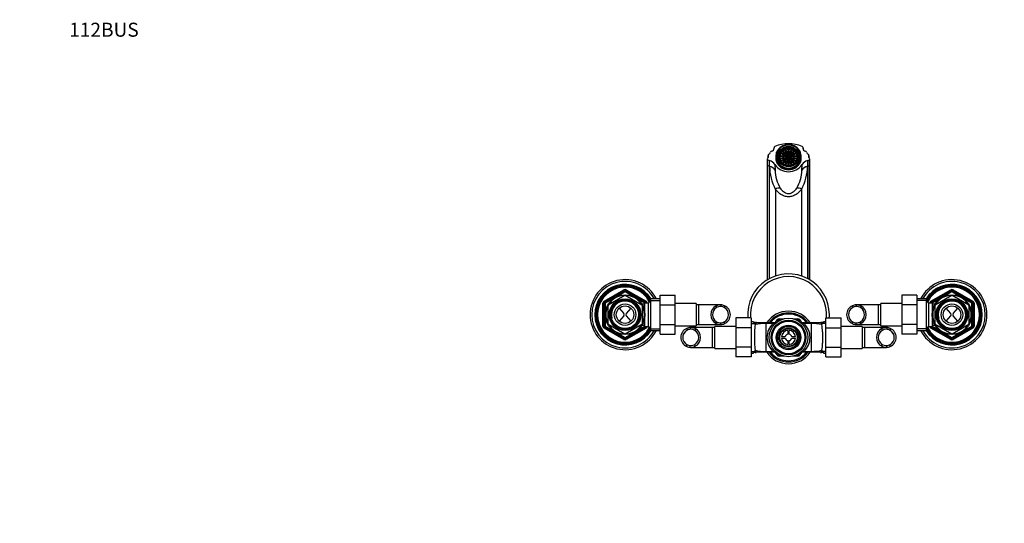
# Paper-space layout 'Layout1' of a CAD drawing. Units: millimetres. Extents: x 0 to 1486, y 0 to 2070.
# Drawn here: x 0 to 843, y 1639 to 2070 of the extents above; entities that cross this region are included whole.
import ezdxf
from ezdxf import colors
from ezdxf.entities.mleader import LeaderData, LeaderLine
from ezdxf.math import Vec2, Vec3

# ---------------------------------------------------------------- set-up
doc = ezdxf.new("R2010")
doc.units = ezdxf.units.MM
doc.layers.add('DV3_Défaut', color=7, linetype='Continuous')
doc.layers.add('Défaut', color=7, linetype='Continuous')

# ---------------------------------------------------------------- blocks, each defined once
blk = doc.blocks.new('_DOT')
at = {"color": 0}
blk.add_line((0, 0), (-1, 0), dxfattribs=at)
at = {"color": 0, "const_width": 0.333}
blk.add_lwpolyline([(-0.1665, 0, 1), (0.1665, 0, 1)], format="xyb", close=True, dxfattribs=at)
blk = doc.blocks.new('SE2')
at = {"layer": 'DV3_Défaut', "color": 7, "linetype": 'Continuous'}
for p, q in [((646.16, 1960.32), (646.16, 1959.46)), ((646.17, 1959.54), (646.17, 1960.15)), ((653.29, 1957.3), (652.76, 1957.79)), ((653.29, 1957.3), (653.29, 1957.12)), ((664.42, 1957.79), (663.89, 1957.3)), ((663.89, 1957.12), (663.89, 1957.3)), ((671.01, 1960.15), (671.01, 1959.54)), ((671.02, 1959.46), (671.02, 1960.32)), ((640.4, 1950.7), (640.4, 1945.83)), ((640.6, 1945.27), (640.6, 1950.14)), ((640.72, 1945.11), (640.72, 1949.98)), ((641.19, 1953.91), (641.19, 1952.13)), ((641.24, 1952.25), (641.24, 1953.63)), ((641.95, 1949.43), (641.95, 1944.56)), ((642.34, 1944.46), (642.2, 1949.36)), ((648.34, 1954.97), (648.34, 1956.48)), ((648.34, 1950.69), (648.34, 1954.97)), ((648.34, 1950.69), (648.34, 1948.98)), ((648.34, 1948.98), (648.34, 1948.05)), ((650.34, 1952.31), (650.34, 1951.8)), ((666.84, 1951.8), (666.84, 1952.31)), ((668.84, 1954.97), (668.84, 1956.48)), ((668.84, 1950.69), (668.84, 1954.97)), ((668.84, 1950.69), (668.84, 1948.98)), ((668.84, 1948.98), (668.84, 1948.05)), ((674.98, 1949.36), (674.84, 1944.46)), ((675.23, 1944.56), (675.23, 1949.43)), ((675.94, 1953.63), (675.94, 1952.25)), ((675.99, 1952.13), (675.99, 1953.91)), ((676.46, 1945.11), (676.46, 1949.98)), ((676.58, 1950.14), (676.58, 1945.27)), ((676.77, 1945.83), (676.77, 1950.7)), ((640.4, 1945.83), (640.4, 1847.25)), ((640.6, 1847.36), (640.6, 1945.27)), ((640.72, 1847.43), (640.72, 1945.11)), ((641.95, 1944.56), (641.95, 1848.13)), ((647.01, 1945.97), (647.13, 1941.16)), ((652.76, 1946.83), (653.29, 1947.33)), ((652.76, 1946.39), (653.29, 1946.88)), ((652.76, 1946.83), (652.76, 1946.39)), ((653.29, 1947.16), (653.29, 1947.33)), ((653.29, 1946.88), (653.29, 1947.16)), ((663.89, 1947.16), (663.89, 1947.33)), ((663.89, 1947.33), (664.42, 1946.83)), ((663.89, 1946.88), (663.89, 1947.16)), ((663.89, 1946.88), (664.42, 1946.39)), ((664.42, 1946.39), (664.42, 1946.83)), ((670.05, 1941.16), (670.17, 1945.97)), ((675.23, 1848.13), (675.23, 1944.56)), ((676.46, 1847.43), (676.46, 1945.11)), ((676.58, 1945.27), (676.58, 1847.36)), ((676.77, 1847.25), (676.77, 1945.83)), ((647.31, 1924.79), (647.31, 1850.47)), ((669.87, 1850.47), (669.87, 1924.79)), ((500.59, 1828.89), (517.59, 1838.7)), ((501.09, 1828.02), (518.09, 1837.84)), ((509.58, 1831.77), (501.59, 1827.16)), ((504.16, 1825.76), (518.51, 1834.04)), ((518.59, 1836.97), (510.59, 1832.36)), ((518.09, 1837.84), (517.59, 1838.7)), ((518.09, 1837.84), (518.59, 1836.97)), ((519.09, 1837.84), (518.59, 1836.97)), ((526.58, 1832.36), (518.59, 1836.97)), ((518.66, 1834.04), (533.01, 1825.76)), ((519.59, 1838.7), (519.09, 1837.84)), ((519.09, 1837.84), (536.09, 1828.02)), ((519.59, 1838.7), (536.59, 1828.89)), ((535.59, 1827.16), (527.59, 1831.77)), ((540.59, 1830.84), (538.57, 1827.34)), ((540.59, 1803.84), (540.59, 1830.84)), ((548.59, 1830.84), (540.59, 1830.84)), ((548.59, 1834.06), (561.59, 1834.06)), ((548.59, 1825.71), (548.59, 1834.06)), ((561.59, 1825.71), (561.59, 1834.06)), ((755.59, 1834.08), (755.59, 1825.71)), ((768.59, 1834.08), (755.59, 1834.08)), ((768.59, 1834.08), (768.59, 1825.71)), ((776.59, 1830.84), (768.59, 1830.84)), ((776.59, 1830.84), (776.59, 1803.84)), ((778.61, 1827.34), (776.59, 1830.84)), ((780.59, 1828.89), (797.59, 1838.7)), ((781.09, 1828.02), (798.09, 1837.84)), ((789.58, 1831.77), (781.59, 1827.16)), ((784.16, 1825.76), (798.51, 1834.04)), ((798.59, 1836.97), (790.59, 1832.36)), ((797.59, 1838.7), (798.09, 1837.84)), ((798.59, 1836.97), (798.09, 1837.84)), ((798.59, 1836.97), (799.09, 1837.84)), ((806.58, 1832.36), (798.59, 1836.97)), ((798.66, 1834.04), (813.01, 1825.76)), ((799.09, 1837.84), (799.59, 1838.7)), ((799.09, 1837.84), (816.09, 1828.02)), ((799.59, 1838.7), (816.59, 1828.89)), ((815.59, 1827.16), (807.59, 1831.77)), ((499.59, 1807.53), (499.59, 1827.16)), ((500.59, 1827.16), (499.59, 1827.16)), ((501.09, 1828.02), (500.59, 1828.89)), ((500.59, 1807.53), (500.59, 1827.16)), ((500.59, 1827.16), (501.59, 1827.16)), ((501.09, 1828.02), (501.59, 1827.16)), ((501.59, 1827.16), (501.59, 1817.92)), ((504.09, 1809.06), (504.09, 1825.63)), ((513.58, 1822.92), (517.55, 1818.25)), ((523.6, 1822.92), (519.63, 1818.25)), ((535.59, 1826.34), (533.02, 1826.34)), ((533.09, 1825.63), (533.09, 1809.06)), ((535.59, 1817.92), (535.59, 1827.34)), ((538.57, 1827.34), (535.59, 1827.34)), ((535.7, 1827.34), (536.09, 1828.02)), ((536.59, 1828.89), (536.09, 1828.02)), ((538.57, 1807.34), (538.57, 1827.34)), ((539.76, 1829.4), (548.59, 1829.4)), ((548.59, 1825.71), (561.59, 1825.71)), ((548.59, 1808.97), (548.59, 1825.71)), ((579.59, 1826.84), (561.59, 1826.84)), ((561.59, 1808.97), (561.59, 1825.71)), ((579.59, 1826.84), (579.59, 1807.84)), ((581.59, 1825.84), (579.59, 1825.84)), ((581.59, 1825.84), (581.59, 1808.84)), ((600.35, 1825.84), (581.59, 1825.84)), ((596.57, 1824.88), (596.57, 1823.14)), ((600.7, 1825.83), (600.7, 1824.33)), ((603.74, 1825.03), (603.74, 1823.32)), ((713.44, 1825.03), (713.44, 1823.32)), ((716.48, 1825.83), (716.48, 1824.33)), ((735.59, 1825.84), (716.83, 1825.84)), ((720.61, 1824.88), (720.61, 1823.14)), ((735.59, 1808.84), (735.59, 1825.84)), ((737.59, 1825.84), (735.59, 1825.84)), ((737.59, 1807.84), (737.59, 1826.84)), ((755.59, 1826.84), (737.59, 1826.84)), ((755.59, 1825.71), (755.59, 1808.97)), ((768.59, 1825.71), (755.59, 1825.71)), ((777.42, 1829.4), (768.59, 1829.4)), ((768.59, 1825.71), (768.59, 1808.97)), ((778.61, 1827.34), (778.61, 1807.34)), ((781.59, 1827.34), (778.61, 1827.34)), ((780.59, 1828.89), (781.09, 1828.02)), ((781.48, 1827.34), (781.09, 1828.02)), ((781.59, 1827.34), (781.59, 1817.92)), ((784.16, 1826.34), (781.59, 1826.34)), ((784.09, 1809.06), (784.09, 1825.63)), ((797.55, 1818.25), (793.58, 1822.92)), ((799.63, 1818.25), (803.6, 1822.92)), ((813.09, 1825.63), (813.09, 1809.06)), ((816.09, 1828.02), (815.59, 1827.16)), ((815.59, 1817.92), (815.59, 1827.16)), ((816.59, 1827.16), (815.59, 1827.16)), ((816.09, 1828.02), (816.59, 1828.89)), ((816.59, 1827.16), (817.59, 1827.16)), ((816.59, 1827.16), (816.59, 1807.53)), ((817.59, 1827.16), (817.59, 1807.53)), ((501.59, 1816.76), (501.59, 1807.53)), ((517.55, 1816.43), (513.58, 1811.76)), ((519.63, 1816.43), (523.6, 1811.76)), ((535.59, 1807.34), (535.59, 1816.76)), ((613.59, 1814.58), (613.59, 1806.21)), ((626.59, 1814.58), (613.59, 1814.58)), ((626.59, 1814.58), (626.59, 1806.21)), ((650.51, 1813.84), (654.56, 1813.84)), ((650.51, 1813.84), (650.51, 1812.84)), ((662.62, 1813.84), (666.67, 1813.84)), ((666.67, 1813.84), (666.67, 1812.84)), ((690.59, 1814.56), (703.59, 1814.56)), ((690.59, 1806.21), (690.59, 1814.56)), ((703.59, 1806.21), (703.59, 1814.56)), ((781.59, 1816.76), (781.59, 1807.34)), ((793.58, 1811.76), (797.55, 1816.43)), ((803.6, 1811.76), (799.63, 1816.43)), ((815.59, 1807.53), (815.59, 1816.76)), ((500.59, 1807.53), (499.59, 1807.53)), ((500.59, 1807.53), (501.59, 1807.53)), ((501.09, 1806.66), (500.59, 1805.79)), ((517.59, 1795.98), (500.59, 1805.79)), ((501.09, 1806.66), (501.59, 1807.53)), ((518.09, 1796.85), (501.09, 1806.66)), ((501.59, 1807.53), (509.58, 1802.91)), ((518.51, 1800.64), (504.16, 1808.93)), ((533.01, 1808.93), (518.66, 1800.64)), ((536.09, 1806.66), (519.09, 1796.85)), ((536.59, 1805.79), (519.59, 1795.98)), ((527.59, 1802.91), (535.59, 1807.53)), ((533.02, 1808.34), (535.59, 1808.34)), ((535.59, 1807.34), (538.57, 1807.34)), ((535.7, 1807.34), (536.09, 1806.66)), ((536.59, 1805.79), (536.09, 1806.66)), ((538.57, 1807.34), (540.59, 1803.84)), ((539.76, 1805.28), (548.59, 1805.28)), ((548.59, 1808.97), (561.59, 1808.97)), ((548.59, 1800.6), (548.59, 1808.97)), ((561.59, 1800.6), (561.59, 1808.97)), ((561.59, 1807.84), (579.59, 1807.84)), ((571.44, 1805.53), (571.44, 1803.82)), ((574.48, 1806.33), (574.48, 1804.83)), ((593.59, 1806.34), (574.83, 1806.34)), ((578.61, 1805.38), (578.61, 1803.64)), ((579.59, 1808.84), (581.59, 1808.84)), ((581.59, 1808.84), (600.35, 1808.84)), ((593.59, 1789.34), (593.59, 1806.34)), ((595.59, 1806.34), (593.59, 1806.34)), ((595.59, 1788.34), (595.59, 1807.34)), ((613.59, 1807.34), (595.59, 1807.34)), ((596.57, 1809.8), (596.57, 1811.55)), ((600.7, 1808.85), (600.7, 1810.35)), ((603.74, 1809.66), (603.74, 1811.36)), ((613.59, 1806.21), (613.59, 1789.47)), ((626.59, 1806.21), (613.59, 1806.21)), ((628.59, 1811.34), (626.59, 1811.34)), ((626.59, 1809.9), (630.59, 1809.9)), ((626.59, 1806.21), (626.59, 1789.47)), ((628.59, 1811.34), (628.59, 1810.59)), ((628.59, 1810.59), (629.26, 1810.59)), ((629.26, 1810.59), (639.09, 1810.59)), ((630.59, 1811.34), (630.59, 1809.9)), ((639.09, 1810.59), (645.57, 1810.59)), ((639.09, 1809.79), (639.09, 1810.59)), ((639.09, 1809.79), (639.09, 1785.9)), ((645.57, 1809.79), (639.09, 1809.79)), ((645.57, 1810.59), (647.42, 1810.59)), ((645.57, 1809.79), (645.57, 1810.59)), ((647.48, 1810.6), (648.77, 1812.84)), ((649.64, 1812.34), (648.77, 1812.84)), ((649.04, 1811.29), (649.64, 1812.34)), ((649.64, 1812.34), (650.17, 1812.03)), ((650.51, 1812.84), (651.72, 1812.84)), ((650.51, 1812.84), (650.51, 1812.23)), ((665.46, 1812.84), (666.67, 1812.84)), ((666.67, 1812.23), (666.67, 1812.84)), ((667.01, 1812.03), (667.54, 1812.34)), ((668.4, 1812.84), (667.54, 1812.34)), ((667.54, 1812.34), (668.14, 1811.29)), ((668.4, 1812.84), (669.7, 1810.6)), ((669.76, 1810.59), (671.61, 1810.59)), ((671.61, 1810.59), (678.09, 1810.59)), ((671.61, 1810.59), (671.61, 1809.79)), ((678.09, 1809.79), (671.61, 1809.79)), ((678.09, 1810.59), (687.92, 1810.59)), ((678.09, 1810.59), (678.09, 1809.79)), ((678.09, 1809.79), (678.09, 1785.9)), ((686.59, 1811.34), (686.59, 1809.9)), ((690.59, 1809.9), (686.59, 1809.9)), ((688.59, 1810.59), (687.92, 1810.59)), ((688.59, 1811.34), (688.59, 1810.59)), ((690.59, 1811.34), (688.59, 1811.34)), ((690.59, 1806.21), (703.59, 1806.21)), ((690.59, 1789.47), (690.59, 1806.21)), ((721.59, 1807.34), (703.59, 1807.34)), ((703.59, 1789.47), (703.59, 1806.21)), ((713.44, 1809.66), (713.44, 1811.36)), ((716.48, 1808.85), (716.48, 1810.35)), ((716.83, 1808.84), (735.59, 1808.84)), ((720.61, 1809.8), (720.61, 1811.55)), ((721.59, 1807.34), (721.59, 1788.34)), ((723.59, 1806.34), (721.59, 1806.34)), ((723.59, 1806.34), (723.59, 1789.34)), ((742.35, 1806.34), (723.59, 1806.34)), ((735.59, 1808.84), (737.59, 1808.84)), ((737.59, 1807.84), (755.59, 1807.84)), ((738.57, 1805.38), (738.57, 1803.64)), ((742.7, 1806.33), (742.7, 1804.83)), ((745.74, 1805.53), (745.74, 1803.82)), ((755.59, 1808.97), (755.59, 1800.62)), ((768.59, 1808.97), (755.59, 1808.97)), ((768.59, 1808.97), (768.59, 1800.62)), ((777.42, 1805.28), (768.59, 1805.28)), ((776.59, 1803.84), (778.61, 1807.34)), ((778.61, 1807.34), (781.59, 1807.34)), ((780.59, 1805.79), (781.09, 1806.66)), ((797.59, 1795.98), (780.59, 1805.79)), ((781.48, 1807.34), (781.09, 1806.66)), ((798.09, 1796.85), (781.09, 1806.66)), ((781.59, 1808.34), (784.16, 1808.34)), ((781.59, 1807.53), (789.58, 1802.91)), ((798.51, 1800.64), (784.16, 1808.93)), ((813.01, 1808.93), (798.66, 1800.64)), ((816.09, 1806.66), (799.09, 1796.85)), ((816.59, 1805.79), (799.59, 1795.98)), ((807.59, 1802.91), (815.59, 1807.53)), ((816.59, 1807.53), (815.59, 1807.53)), ((816.09, 1806.66), (815.59, 1807.53)), ((816.09, 1806.66), (816.59, 1805.79)), ((816.59, 1807.53), (817.59, 1807.53)), ((510.59, 1802.33), (518.59, 1797.71)), ((518.09, 1796.85), (517.59, 1795.98)), ((518.59, 1797.71), (518.09, 1796.85)), ((518.59, 1797.71), (526.58, 1802.33)), ((518.59, 1797.71), (519.09, 1796.85)), ((519.59, 1795.98), (519.09, 1796.85)), ((540.59, 1803.84), (548.59, 1803.84)), ((548.59, 1800.6), (561.59, 1800.6)), ((629.59, 1802.69), (629.59, 1792.99)), ((655.83, 1798.34), (652.51, 1798.34)), ((652.51, 1797.34), (655.83, 1797.34)), ((658.09, 1803.92), (658.09, 1800.6)), ((659.09, 1800.6), (659.09, 1803.92)), ((664.67, 1798.34), (661.34, 1798.34)), ((661.34, 1797.34), (664.67, 1797.34)), ((687.59, 1802.69), (687.59, 1792.99)), ((768.59, 1800.62), (755.59, 1800.62)), ((768.59, 1803.84), (776.59, 1803.84)), ((790.59, 1802.33), (798.59, 1797.71)), ((797.59, 1795.98), (798.09, 1796.85)), ((798.09, 1796.85), (798.59, 1797.71)), ((798.59, 1797.71), (806.58, 1802.33)), ((799.09, 1796.85), (798.59, 1797.71)), ((799.09, 1796.85), (799.59, 1795.98)), ((571.44, 1790.16), (571.44, 1791.86)), ((574.48, 1789.35), (574.48, 1790.85)), ((574.83, 1789.34), (593.59, 1789.34)), ((578.61, 1790.3), (578.61, 1792.05)), ((593.59, 1789.34), (595.59, 1789.34)), ((595.59, 1788.34), (613.59, 1788.34)), ((613.59, 1789.47), (613.59, 1781.12)), ((626.59, 1789.47), (613.59, 1789.47)), ((626.59, 1789.47), (626.59, 1781.12)), ((658.09, 1795.09), (658.09, 1791.76)), ((659.09, 1791.76), (659.09, 1795.09)), ((690.59, 1789.47), (703.59, 1789.47)), ((690.59, 1781.1), (690.59, 1789.47)), ((703.59, 1781.1), (703.59, 1789.47)), ((703.59, 1788.34), (721.59, 1788.34)), ((721.59, 1789.34), (723.59, 1789.34)), ((723.59, 1789.34), (742.35, 1789.34)), ((738.57, 1790.3), (738.57, 1792.05)), ((742.7, 1789.35), (742.7, 1790.85)), ((745.74, 1790.16), (745.74, 1791.86)), ((626.59, 1781.12), (613.59, 1781.12)), ((626.59, 1785.78), (630.59, 1785.78)), ((626.59, 1784.34), (628.59, 1784.34)), ((628.59, 1785.09), (629.26, 1785.09)), ((628.59, 1784.34), (628.59, 1785.09)), ((639.09, 1785.09), (629.26, 1785.09)), ((630.59, 1784.34), (630.59, 1785.78)), ((639.09, 1785.9), (645.57, 1785.9)), ((639.09, 1785.09), (639.09, 1785.9)), ((645.57, 1785.09), (639.09, 1785.09)), ((645.57, 1785.09), (645.57, 1785.9)), ((647.42, 1785.09), (645.57, 1785.09)), ((648.77, 1782.84), (647.48, 1785.08)), ((649.64, 1783.34), (648.77, 1782.84)), ((649.64, 1783.34), (649.04, 1784.39)), ((649.64, 1783.34), (650.17, 1783.65)), ((650.51, 1782.84), (650.51, 1783.46)), ((650.51, 1782.84), (650.51, 1781.84)), ((651.72, 1782.84), (650.51, 1782.84)), ((654.56, 1781.84), (650.51, 1781.84)), ((666.67, 1781.84), (662.62, 1781.84)), ((666.67, 1782.84), (665.46, 1782.84)), ((666.67, 1783.46), (666.67, 1782.84)), ((666.67, 1782.84), (666.67, 1781.84)), ((667.01, 1783.65), (667.54, 1783.34)), ((668.14, 1784.39), (667.54, 1783.34)), ((668.4, 1782.84), (667.54, 1783.34)), ((669.7, 1785.08), (668.4, 1782.84)), ((671.61, 1785.09), (669.76, 1785.09)), ((671.61, 1785.9), (678.09, 1785.9)), ((671.61, 1785.9), (671.61, 1785.09)), ((678.09, 1785.09), (671.61, 1785.09)), ((678.09, 1785.9), (678.09, 1785.09)), ((687.92, 1785.09), (678.09, 1785.09)), ((686.59, 1784.34), (686.59, 1785.78)), ((690.59, 1785.78), (686.59, 1785.78)), ((688.59, 1785.09), (687.92, 1785.09)), ((688.59, 1785.09), (688.59, 1784.34)), ((688.59, 1784.34), (690.59, 1784.34)), ((690.59, 1781.1), (703.59, 1781.1))]:
    blk.add_line(p, q, dxfattribs=at)
for centre, radius in [((518.59, 1817.34), 17.01), ((518.59, 1817.34), 13.6), ((798.59, 1817.34), 17.01), ((798.59, 1817.34), 13.6), ((518.59, 1817.34), 12.93), ((518.59, 1817.34), 11.89), ((518.59, 1817.34), 9.25), ((518.59, 1817.34), 7.5), ((798.59, 1817.34), 12.93), ((798.59, 1817.34), 11.89), ((798.59, 1817.34), 9.25), ((798.59, 1817.34), 7.5), ((658.59, 1797.84), 16.5), ((658.59, 1797.84), 14.9), ((658.59, 1797.84), 14), ((658.59, 1797.84), 10.5), ((658.59, 1797.84), 9.5), ((658.59, 1797.84), 8), ((658.59, 1797.84), 7.5)]:
    blk.add_circle(centre, radius, dxfattribs=at)
for centre, radius, start, end in [((640.33, 1941.61), 7.97, 33.12795, 76.48812), ((676.85, 1941.61), 7.97, 103.51198, 146.87195), ((687.05, 1945.31), 44.73, 181.07676, 207.29437), ((658.59, 1953.76), 13.96, 213.94932, 326.05068), ((676.52, 1941.2), 29.39, 180.07104, 211.63798), ((640.6, 1941.21), 29.45, 328.39449, 359.89649), ((629.83, 1945.38), 45.03, 332.79392, 358.83495), ((518.59, 1817.34), 30, 26.74368, 333.25632), ((658.59, 1817.34), 35, 0, 184.51769), ((658.59, 1817.34), 32.6, 355.11314, 184.85105), ((798.59, 1817.34), 30, 0, 153.25632), ((518.59, 1817.34), 28.5, 28.27371, 331.72629), ((518.59, 1817.34), 26, 31.28067, 328.71933), ((518.59, 1817.34), 25, 30.52114, 329.47886), ((518.59, 1817.34), 24.15, 29.38002, 330.61998), ((518.59, 1817.34), 23.88, 28.98402, 331.01598), ((518.59, 1817.34), 23.6, 28.58085, 331.41915), ((518.59, 1836.97), 2, 60, 120), ((798.59, 1817.34), 28.5, 0, 151.72629), ((798.59, 1817.34), 26, 0, 148.71933), ((798.59, 1817.34), 25, 0, 149.47886), ((798.59, 1817.34), 24.15, 0, 150.61998), ((798.59, 1817.34), 23.88, 0, 151.01598), ((798.59, 1817.34), 23.6, 0, 151.41915), ((798.59, 1836.97), 2, 60, 120), ((518.59, 1817.34), 16.51, 91.43265, 148.56735), ((518.59, 1836.97), 1, 60, 120), ((518.59, 1817.34), 16.7, 89.74253, 90.25747), ((518.59, 1817.34), 16.51, 31.43265, 88.56735), ((798.59, 1817.34), 16.51, 91.43265, 148.56735), ((798.59, 1836.97), 1, 60, 120), ((798.59, 1817.34), 16.7, 89.74253, 90.25747), ((798.59, 1817.34), 16.51, 31.43265, 88.56735), ((501.59, 1827.16), 2, 120, 180), ((501.59, 1827.16), 1, 120, 180), ((518.59, 1817.34), 16.51, 151.43265, 208.56735), ((518.59, 1817.34), 16.7, 149.74253, 150.25747), ((518.59, 1817.34), 12.44, 255, 195), ((518.59, 1817.34), 11.77, 255, 195), ((518.59, 1817.34), 16.7, 29.74253, 30.25747), ((518.59, 1817.34), 16.51, 0, 28.56735), ((535.59, 1827.16), 1, 10.66378, 60), ((535.59, 1827.16), 2, 5.30875, 60), ((600.5, 1817.34), 8.5, 117.52175, 242.47825), ((600.5, 1817.34), 7, 124.13216, 235.86784), ((600.42, 1817.6), 8.24, 88.086, 117.89665), ((600.42, 1817.55), 6.79, 87.6686, 124.60072), ((600.13, 1817.57), 8.28, 64.18522, 86.0814), ((600.13, 1817.52), 6.84, 58.14399, 85.22598), ((600.49, 1817.34), 8.34, 292.92498, 67.07502), ((600.35, 1817.34), 6.88, 299.52276, 60.47724), ((716.69, 1817.34), 8.34, 112.92498, 247.07502), ((716.83, 1817.34), 6.88, 119.52276, 240.47724), ((717.05, 1817.57), 8.28, 93.9186, 115.81478), ((717.05, 1817.52), 6.84, 94.77402, 121.85601), ((716.75, 1817.6), 8.24, 62.10335, 91.914), ((716.76, 1817.55), 6.79, 55.39928, 92.3314), ((716.68, 1817.34), 8.5, 297.52175, 62.47825), ((716.68, 1817.34), 7, 304.13216, 55.86784), ((781.59, 1827.16), 2, 120, 174.69125), ((781.59, 1827.16), 1, 120, 169.33622), ((798.59, 1817.34), 16.51, 151.43265, 208.56735), ((798.59, 1817.34), 16.7, 149.74253, 150.25747), ((798.59, 1817.34), 12.44, 255, 195), ((798.59, 1817.34), 11.77, 255, 195), ((798.59, 1817.34), 16.7, 29.74253, 30.25747), ((798.59, 1817.34), 16.51, 0, 28.56735), ((815.59, 1827.16), 1, 0, 60), ((815.59, 1827.16), 2, 0, 60), ((516.48, 1817.34), 1.4, 319.66686, 40.33314), ((520.7, 1817.34), 1.4, 139.66686, 220.33314), ((518.59, 1817.34), 16.51, 331.43265, 0), ((658.59, 1797.84), 22.5, 34.51811, 145.48189), ((658.59, 1797.84), 21, 37.3832, 142.6168), ((658.59, 1797.84), 20, 39.60565, 140.39435), ((650.51, 1811.84), 2, 90, 150), ((666.67, 1811.84), 2, 30, 90), ((658.59, 1817.34), 35, 355.44897, 0), ((798.59, 1817.34), 30, 206.74368, 0), ((798.59, 1817.34), 28.5, 208.27371, 0), ((798.59, 1817.34), 26, 211.28067, 0), ((798.59, 1817.34), 25, 210.52114, 0), ((798.59, 1817.34), 24.15, 209.38002, 0), ((798.59, 1817.34), 23.88, 208.98402, 0), ((798.59, 1817.34), 23.6, 208.58085, 0), ((796.48, 1817.34), 1.4, 319.66686, 40.33314), ((800.7, 1817.34), 1.4, 139.66686, 220.33314), ((798.59, 1817.34), 16.51, 331.43265, 0), ((501.59, 1807.53), 2, 180, 240), ((501.59, 1807.53), 1, 180, 240), ((518.59, 1817.34), 16.7, 209.74253, 210.25747), ((518.59, 1817.34), 16.51, 211.43265, 268.56735), ((518.59, 1817.34), 16.51, 271.43265, 328.56735), ((518.59, 1817.34), 16.7, 329.74253, 330.25747), ((535.59, 1807.53), 1, 300, 349.33622), ((535.59, 1807.53), 2, 300, 354.69125), ((574.69, 1797.84), 8.34, 112.92498, 247.07502), ((575.05, 1798.07), 8.28, 93.9186, 115.81478), ((574.75, 1798.1), 8.24, 62.10335, 91.914), ((574.68, 1797.84), 8.5, 297.52175, 62.47825), ((600.42, 1817.13), 6.79, 235.39928, 272.3314), ((600.42, 1817.08), 8.24, 242.10335, 271.914), ((600.13, 1817.16), 6.84, 274.77402, 301.85601), ((600.13, 1817.11), 8.28, 273.9186, 295.81478), ((656.9, 1803.91), 27.34, 169.61761, 182.54609), ((638.84, 1768.35), 41.43, 89.66185, 102.31197), ((655.88, 1797.84), 15.78, 130.80211, 229.19789), ((650.99, 1792.3), 18.3, 103.00559, 107.23769), ((645.7, 1814.77), 4.78, 284.18276, 307.82028), ((647.42, 1812.59), 2, 270, 307.12722), ((658.59, 1797.84), 9.32, 255, 195), ((650.51, 1811.84), 1, 90, 150), ((666.67, 1811.84), 1, 30, 90), ((671.48, 1814.77), 4.78, 232.17972, 255.81724), ((669.76, 1812.59), 2, 232.87278, 270), ((666.19, 1792.29), 18.32, 72.76379, 76.99292), ((661.3, 1797.84), 15.78, 310.80211, 49.19789), ((678.47, 1769.64), 40.15, 77.48445, 90.54172), ((660.28, 1803.91), 27.34, 357.45391, 10.38239), ((717.05, 1817.16), 6.84, 238.14399, 265.22598), ((717.05, 1817.11), 8.28, 244.18522, 266.0814), ((716.76, 1817.13), 6.79, 267.6686, 304.60072), ((716.75, 1817.08), 8.24, 268.086, 297.89665), ((742.5, 1797.84), 8.5, 117.52175, 242.47825), ((742.42, 1798.1), 8.24, 88.086, 117.89665), ((742.13, 1798.07), 8.28, 64.18522, 86.0814), ((742.49, 1797.84), 8.34, 292.92498, 67.07502), ((781.59, 1807.53), 2, 185.30875, 240), ((781.59, 1807.53), 1, 190.66378, 240), ((798.59, 1817.34), 16.7, 209.74253, 210.25747), ((798.59, 1817.34), 16.51, 211.43265, 268.56735), ((798.59, 1817.34), 16.51, 271.43265, 328.56735), ((798.59, 1817.34), 16.7, 329.74253, 330.25747), ((815.59, 1807.53), 1, 300, 0), ((815.59, 1807.53), 2, 300, 0), ((518.59, 1797.71), 1, 240, 300), ((518.59, 1817.34), 16.7, 269.74253, 270.25747), ((574.83, 1797.84), 6.88, 119.52276, 240.47724), ((575.05, 1798.02), 6.84, 94.77402, 121.85601), ((574.76, 1798.05), 6.79, 55.39928, 92.3314), ((574.68, 1797.84), 7, 304.13216, 55.86784), ((658.59, 1797.84), 6.1, 94.70165, 175.29835), ((658.59, 1797.84), 6.1, 184.70165, 265.29835), ((658.59, 1797.84), 2.8, 100.28656, 169.71344), ((658.59, 1797.84), 2.8, 190.28656, 259.71344), ((658.59, 1797.84), 6.1, 4.70165, 85.29835), ((658.59, 1797.84), 2.8, 10.28656, 79.71344), ((658.59, 1797.84), 2.8, 280.28656, 349.71344), ((658.59, 1797.84), 6.1, 274.70165, 355.29835), ((742.5, 1797.84), 7, 124.13216, 235.86784), ((742.42, 1798.05), 6.79, 87.6686, 124.60072), ((742.13, 1798.02), 6.84, 58.14399, 85.22598), ((742.35, 1797.84), 6.88, 299.52276, 60.47724), ((798.59, 1797.71), 1, 240, 300), ((798.59, 1817.34), 16.7, 269.74253, 270.25747), ((518.59, 1797.71), 2, 240, 300), ((575.05, 1797.66), 6.84, 238.14399, 265.22598), ((575.05, 1797.61), 8.28, 244.18522, 266.0814), ((574.76, 1797.63), 6.79, 267.6686, 304.60072), ((574.75, 1797.58), 8.24, 268.086, 297.89665), ((654.37, 1791.6), 24.82, 176.7929, 191.04341), ((662.81, 1791.6), 24.82, 348.95659, 3.2071), ((742.42, 1797.63), 6.79, 235.39928, 272.3314), ((742.42, 1797.58), 8.24, 242.10335, 271.914), ((742.13, 1797.66), 6.84, 274.77402, 301.85601), ((742.13, 1797.61), 8.28, 273.9186, 295.81478), ((798.59, 1797.71), 2, 240, 300), ((638.71, 1826.04), 40.15, 257.48445, 270.54172), ((658.59, 1797.84), 22.5, 214.51811, 325.48189), ((658.59, 1797.84), 21, 217.3832, 322.6168), ((658.59, 1797.84), 20, 219.60565, 320.39435), ((650.99, 1803.39), 18.32, 252.76379, 256.99292), ((645.7, 1780.91), 4.78, 52.17972, 75.81724), ((647.42, 1783.09), 2, 52.87278, 90), ((650.51, 1783.84), 2, 210, 270), ((650.51, 1783.84), 1, 210, 270), ((666.67, 1783.84), 1, 270, 330), ((666.67, 1783.84), 2, 270, 330), ((671.48, 1780.91), 4.78, 104.18276, 127.82028), ((669.76, 1783.09), 2, 90, 127.12722), ((666.19, 1803.38), 18.3, 283.00559, 287.23769), ((678.33, 1827.33), 41.43, 269.66185, 282.31197)]:
    blk.add_arc(centre, radius, start, end, dxfattribs=at)
for centre, major_axis, ratio, start_param, end_param in [((644.06, 1956.58), (-1, 0), 0.939693, 4.817214, 6.208799), ((643.69, 1959.85), (-2.5, 0), 0.939693, 1.675622, 3.273075), ((647.52, 1960.32), (1.36, 0), 0.939693, 1.982951, 3.273075), ((658.59, 1936.52), (29, 0), 0.939693, 1.158641, 1.982951), ((658.59, 1952.73), (11, 0), 0.939693, 0.371405, 2.770187), ((658.59, 1952.83), (10.5, 0), 0.939693, 0.218653, 2.922939), ((658.59, 1952.31), (9.06, 0), 0.939693, 0, 3.4719), ((658.59, 1952.31), (9.25, 0), 0.939693, 0.029515, 3.112077), ((658.59, 1952.31), (8.25, 0), 0.939693, 2.356194, 3.926991), ((658.59, 1952.31), (7.5, 0), 0.939693, 2.356194, 3.926991), ((658.59, 1952.14), (7.5, 0), 0.939693, 2.356194, 3.12946), ((658.59, 1951.87), (8.25, 0), 0.939693, 0.825964, 2.315629), ((658.59, 1952.14), (-7.5, 0), 0.939693, 3.926991, 5.497787), ((654.29, 1956.61), (0.5, 0), 0.939693, 0.372527, 2.769066), ((656.3, 1957.7), (0.5, 0), 0.939693, 0.372527, 2.769066), ((656.68, 1956.73), (-0.5, 0), 0.939693, 3.51412, 5.910658), ((658.59, 1958.08), (-0.5, 0), 0.939693, 3.51412, 5.910658), ((658.59, 1957.05), (0.5, 0), 0.939693, 0.372527, 2.769066), ((660.5, 1956.73), (-0.5, 0), 0.939693, 3.51412, 5.910658), ((660.88, 1957.7), (-0.5, 0), 0.939693, 3.51412, 5.910658), ((662.89, 1956.61), (0.5, 0), 0.939693, 0.372527, 2.769066), ((658.59, 1952.31), (-7.5, 0), 0.939693, 2.356194, 3.926991), ((658.59, 1952.14), (-7.5, 0), 0.939693, 3.153725, 3.926991), ((658.59, 1952.31), (-8.25, 0), 0.939693, 2.356194, 3.926991), ((669.66, 1960.32), (-1.36, 0), 0.939693, 3.010111, 4.300234), ((673.49, 1959.85), (2.5, 0), 0.939693, 3.010111, 4.607564), ((673.12, 1956.58), (1, 0), 0.939693, 0.074387, 1.465971), ((641.4, 1950.7), (1, 0), 0.939693, 2.390048, 3.77826), ((638.59, 1948.74), (2.5, 0), 0.939693, 0.553886, 0.636668), ((638.85, 1952.94), (-2.5, 0), 0.939693, 2.390048, 3.439648), ((643.02, 1953.05), (-4, 0), 0.939693, 0.95725, 1.299447), ((642.19, 1953.91), (1, 0), 0.939693, 2.054063, 3.439648), ((640.57, 1956.82), (2.5, 0), 0.939693, 5.195656, 6.208799), ((658.59, 1951.8), (-10.96, 0), 0.939693, 5.922577, 6.283185), ((658.59, 1951.8), (-10.96, 0), 0.939693, 0, 0.361558), ((658.59, 1951.63), (10.46, 0), 0.939693, 2.94158, 3.326968), ((658.59, 1952.83), (-10.5, 0), 0.939693, 0.218653, 2.922939), ((658.59, 1952.73), (-11, 0), 0.939693, 0.371405, 2.770187), ((658.59, 1951.8), (-8.25, 0), 0.939693, 0, 0.674733), ((652.01, 1952.89), (0.5, 0), 0.939693, 0.372527, 2.769066), ((652.01, 1950.71), (0.5, 0), 0.939693, 0.372527, 2.769066), ((652.8, 1954.94), (0.5, 0), 0.939693, 0.372527, 2.769066), ((652.8, 1948.66), (0.5, 0), 0.939693, 0.372527, 2.769066), ((653.09, 1952.71), (0.5, 0), 0.939693, 0.372527, 2.769066), ((653.09, 1950.89), (0.5, 0), 0.939693, 0.372527, 2.769066), ((653.75, 1954.42), (0.5, 0), 0.939693, 0.372527, 2.769066), ((653.75, 1949.18), (0.5, 0), 0.939693, 0.372527, 2.769066), ((654.15, 1952.53), (0.5, 0), 0.939693, 0.372527, 2.769066), ((654.15, 1951.06), (0.5, 0), 0.939693, 0.372527, 2.769066), ((654.69, 1953.91), (0.5, 0), 0.939693, 0.372527, 2.769066), ((654.69, 1949.68), (0.5, 0), 0.939693, 0.372527, 2.769066), ((655, 1955.82), (0.5, 0), 0.939693, 0.372527, 2.769066), ((655.4, 1952.77), (0.5, 0), 0.939693, 0.372527, 2.769066), ((655.4, 1950.82), (0.5, 0), 0.939693, 0.372527, 2.769066), ((655.69, 1955.04), (0.5, 0), 0.939693, 0.372527, 2.769066), ((655.69, 1948.56), (0.5, 0), 0.939693, 0.372527, 2.769066), ((656.49, 1952.44), (0.5, 0), 0.939693, 0.372527, 2.769066), ((656.49, 1951.16), (0.5, 0), 0.939693, 0.372527, 2.769066), ((656.62, 1954.35), (0.5, 0), 0.939693, 0.372527, 2.769066), ((656.62, 1949.25), (-0.5, 0), 0.939693, 3.51412, 5.910658), ((657.05, 1955.78), (-0.5, 0), 0.939693, 3.51412, 5.910658), ((657.29, 1953.48), (0.5, 0), 0.939693, 0.372527, 2.769066), ((657.29, 1950.12), (0.5, 0), 0.939693, 0.372527, 2.769066), ((657.56, 1951.48), (-0.5, 0), 0.939693, 3.51412, 5.910658), ((657.95, 1952.62), (-0.5, 0), 0.939693, 3.51412, 5.910658), ((658.59, 1956.03), (-0.5, 0), 0.939693, 3.51412, 5.910658), ((658.59, 1954.95), (0.5, 0), 0.939693, 0.372527, 2.769066), ((658.59, 1953.87), (0.5, 0), 0.939693, 0.372527, 2.769066), ((658.59, 1950.78), (0.5, 0), 0.939693, 0.372527, 2.769066), ((658.59, 1949.73), (0.5, 0), 0.939693, 0.372527, 2.769066), ((658.59, 1948.64), (-0.5, 0), 0.939693, 3.51412, 5.910658), ((658.59, 1950.66), (-0.347, 0), 0.939693, 3.492214, 5.932564), ((659.23, 1952.62), (0.5, 0), 0.939693, 0.372527, 2.769066), ((659.62, 1951.48), (-0.5, 0), 0.939693, 3.51412, 5.910658), ((659.89, 1953.48), (-0.5, 0), 0.939693, 3.51412, 5.910658), ((659.89, 1950.12), (-0.5, 0), 0.939693, 3.51412, 5.910658), ((660.13, 1955.78), (-0.5, 0), 0.939693, 3.51412, 5.910658), ((660.56, 1954.35), (0.5, 0), 0.939693, 0.372527, 2.769066), ((660.56, 1949.25), (-0.5, 0), 0.939693, 3.51412, 5.910658), ((660.69, 1952.44), (0.5, 0), 0.939693, 0.372527, 2.769066), ((660.69, 1951.16), (0.5, 0), 0.939693, 0.372527, 2.769066), ((661.48, 1955.04), (0.5, 0), 0.939693, 0.372527, 2.769066), ((661.48, 1948.56), (0.5, 0), 0.939693, 0.372527, 2.769066), ((661.78, 1952.77), (0.5, 0), 0.939693, 0.372527, 2.769066), ((661.78, 1950.82), (0.5, 0), 0.939693, 0.372527, 2.769066), ((662.18, 1955.82), (0.5, 0), 0.939693, 0.372527, 2.769066), ((662.49, 1953.91), (0.5, 0), 0.939693, 0.372527, 2.769066), ((662.49, 1949.68), (0.5, 0), 0.939693, 0.372527, 2.769066), ((663.02, 1952.53), (0.5, 0), 0.939693, 0.372527, 2.769066), ((663.02, 1951.06), (0.5, 0), 0.939693, 0.372527, 2.769066), ((663.42, 1954.42), (0.5, 0), 0.939693, 0.372527, 2.769066), ((663.42, 1949.18), (0.5, 0), 0.939693, 0.372527, 2.769066), ((664.09, 1952.71), (0.5, 0), 0.939693, 0.372527, 2.769066), ((664.09, 1950.89), (0.5, 0), 0.939693, 0.372527, 2.769066), ((664.38, 1954.94), (0.5, 0), 0.939693, 0.372527, 2.769066), ((664.38, 1948.66), (0.5, 0), 0.939693, 0.372527, 2.769066), ((665.17, 1952.89), (0.5, 0), 0.939693, 0.372527, 2.769066), ((665.17, 1950.71), (0.5, 0), 0.939693, 0.372527, 2.769066), ((658.59, 1951.8), (-8.25, 0), 0.939693, 2.466859, 3.141593), ((658.59, 1952.31), (9.06, 0), 0.939693, 5.952878, 6.283185), ((658.59, 1951.8), (-10.96, 0), 0.939693, 2.780035, 3.502135), ((658.59, 1951.63), (10.46, 0), 0.939693, 0, 0.200013), ((658.59, 1951.63), (10.46, 0), 0.939693, 6.124544, 6.283185), ((676.61, 1956.82), (-2.5, 0), 0.939693, 0.074387, 1.08753), ((674.16, 1953.05), (4, 0), 0.939693, 4.983738, 5.325935), ((674.99, 1953.91), (-1, 0), 0.939693, 2.843537, 4.229122), ((678.33, 1952.94), (2.5, 0), 0.939693, 2.843537, 3.893137), ((678.59, 1948.74), (-2.5, 0), 0.939693, 5.646518, 5.729299), ((675.77, 1950.7), (-1, 0), 0.939693, 2.504925, 3.893137), ((641.4, 1945.83), (1, 0), 0.939693, 3.141593, 3.77826), ((638.59, 1943.87), (2.5, 0), 0.939693, 0.553886, 0.636668), ((643.02, 1948.18), (-4, 0), 0.939693, 0.95725, 1.299447), ((647.31, 1962.67), (-20, 0), 0.939693, 1.299447, 1.319563), ((640.35, 1937.18), (8, -0.09), 0.940015, 0.56913, 1.329895), ((658.59, 1951.8), (-11, 0), 0.939693, 0.371405, 2.770187), ((658.59, 1951.87), (-8.25, 0), 0.939693, 0.785398, 0.949725), ((658.59, 1952.14), (7.5, 0), 0.939693, 3.926991, 5.497787), ((658.59, 1951.87), (-7.5, 0), 0.939693, 0.785398, 2.356194), ((654.29, 1946.99), (0.5, 0), 0.939693, 0.372527, 2.769066), ((655, 1947.78), (0.5, 0), 0.939693, 0.372527, 2.769066), ((656.3, 1945.9), (-0.5, 0), 0.939693, 3.51412, 5.910658), ((656.68, 1946.87), (-0.5, 0), 0.939693, 3.51412, 5.910658), ((657.05, 1947.82), (-0.5, 0), 0.939693, 3.51412, 5.910658), ((658.59, 1947.57), (0.5, 0), 0.939693, 0.372527, 2.769066), ((658.59, 1946.55), (0.5, 0), 0.939693, 0.372527, 2.769066), ((658.59, 1945.52), (0.5, 0), 0.939693, 0.372527, 2.769066), ((660.13, 1947.82), (-0.5, 0), 0.939693, 3.51412, 5.910658), ((660.5, 1946.87), (-0.5, 0), 0.939693, 3.51412, 5.910658), ((660.88, 1945.9), (0.5, 0), 0.939693, 0.372527, 2.769066), ((662.18, 1947.78), (0.5, 0), 0.939693, 0.372527, 2.769066), ((662.89, 1946.99), (0.5, 0), 0.939693, 0.372527, 2.769066), ((658.59, 1951.87), (-8.25, 0), 0.939693, 2.191867, 2.356194), ((676.83, 1937.18), (-8, -0.09), 0.940015, 4.95329, 5.714055), ((669.87, 1962.67), (20, 0), 0.939693, 4.963622, 4.983738), ((674.16, 1948.18), (4, 0), 0.939693, 4.983738, 5.325935), ((678.59, 1943.87), (-2.5, 0), 0.939693, 5.646518, 5.729299), ((675.77, 1945.83), (-1, 0), 0.939693, 2.504925, 3.141593), ((647.31, 1919.65), (6.04, 5.25), 0.535623, 0.45509, 1.135328), ((669.87, 1919.65), (-6.04, 5.25), 0.535623, 5.147857, 5.828096), ((647.42, 1808.59), (0, -2), 0.435962, 3.141593, 3.828004), ((669.76, 1808.59), (0, 2), 0.435962, 5.596774, 6.283185), ((647.42, 1787.09), (0, -2), 0.435962, 5.596774, 6.283185), ((669.76, 1787.09), (0, 2), 0.435962, 3.141593, 3.828004)]:
    blk.add_ellipse(centre, major_axis=major_axis, ratio=ratio, start_param=start_param, end_param=end_param, dxfattribs=at)
for centre, major_axis in [((658.59, 1952.83), (9.25, 0)), ((658.59, 1952.11), (-8.46, 0)), ((654.29, 1956.95), (0.5, 0)), ((656.3, 1958.04), (-0.5, 0)), ((656.68, 1957.07), (-0.5, 0)), ((658.59, 1958.42), (0.5, 0)), ((658.59, 1957.39), (0.5, 0)), ((658.59, 1956.37), (0.5, 0)), ((660.5, 1957.07), (-0.5, 0)), ((660.88, 1958.04), (0.5, 0)), ((662.89, 1956.95), (0.5, 0)), ((652.01, 1953.23), (0.5, 0)), ((652.01, 1951.05), (0.5, 0)), ((652.8, 1955.28), (0.5, 0)), ((652.8, 1949), (0.5, 0)), ((653.09, 1953.05), (0.5, 0)), ((653.09, 1951.23), (0.5, 0)), ((653.75, 1954.76), (0.5, 0)), ((653.75, 1949.52), (0.5, 0)), ((654.15, 1952.88), (0.5, 0)), ((654.15, 1951.41), (0.5, 0)), ((654.69, 1954.26), (0.5, 0)), ((654.69, 1950.03), (0.5, 0)), ((655, 1956.16), (0.5, 0)), ((655, 1948.12), (0.5, 0)), ((655.4, 1953.12), (0.5, 0)), ((655.4, 1951.17), (0.5, 0)), ((655.69, 1955.38), (0.5, 0)), ((655.69, 1948.9), (0.5, 0)), ((656.49, 1952.78), (0.5, 0)), ((656.49, 1951.5), (0.5, 0)), ((656.62, 1954.69), (-0.5, 0)), ((656.62, 1949.59), (0.5, 0)), ((657.05, 1956.12), (-0.5, 0)), ((657.05, 1948.16), (-0.5, 0)), ((657.29, 1953.82), (-0.5, 0)), ((657.29, 1950.46), (0.5, 0)), ((657.56, 1951.83), (0.5, 0)), ((657.95, 1952.96), (0.5, 0)), ((658.59, 1955.3), (0.5, 0)), ((658.59, 1954.21), (0.5, 0)), ((658.59, 1951.12), (0.5, 0)), ((658.59, 1950.07), (0.5, 0)), ((658.59, 1948.99), (0.5, 0)), ((658.59, 1947.91), (0.5, 0)), ((659.23, 1952.96), (0.5, 0)), ((659.62, 1951.83), (-0.5, 0)), ((659.89, 1953.82), (-0.5, 0)), ((659.89, 1950.46), (-0.5, 0)), ((660.13, 1956.12), (0.5, 0)), ((660.13, 1948.16), (0.5, 0)), ((660.56, 1954.69), (-0.5, 0)), ((660.56, 1949.59), (0.5, 0)), ((660.69, 1952.78), (0.5, 0)), ((660.69, 1951.5), (0.5, 0)), ((661.48, 1955.38), (0.5, 0)), ((661.48, 1948.9), (0.5, 0)), ((661.78, 1953.12), (0.5, 0)), ((661.78, 1951.17), (0.5, 0)), ((662.18, 1956.16), (0.5, 0)), ((662.18, 1948.12), (0.5, 0)), ((662.49, 1954.26), (0.5, 0)), ((662.49, 1950.03), (0.5, 0)), ((663.02, 1952.88), (0.5, 0)), ((663.02, 1951.41), (0.5, 0)), ((663.42, 1954.76), (0.5, 0)), ((663.42, 1949.52), (0.5, 0)), ((664.09, 1953.05), (0.5, 0)), ((664.09, 1951.23), (0.5, 0)), ((664.38, 1955.28), (0.5, 0)), ((664.38, 1949), (0.5, 0)), ((665.17, 1953.23), (0.5, 0)), ((665.17, 1951.05), (0.5, 0)), ((654.29, 1947.33), (0.5, 0)), ((656.3, 1946.24), (0.5, 0)), ((656.68, 1947.21), (-0.5, 0)), ((658.59, 1946.89), (0.5, 0)), ((658.59, 1945.86), (-0.5, 0)), ((660.5, 1947.21), (-0.5, 0)), ((660.88, 1946.24), (-0.5, 0)), ((662.89, 1947.33), (0.5, 0))]:
    blk.add_ellipse(centre, major_axis=major_axis, ratio=0.939693, dxfattribs=at)
for points in [[(641.95, 1949.43), (642.07, 1949.4), (642.2, 1949.36)], [(674.98, 1949.36), (675.11, 1949.4), (675.23, 1949.43)]]:
    blk.add_open_spline(points, degree=2, dxfattribs=at)
for points, knots in [([(669.87, 1924.79), (669.26, 1923.99), (668.59, 1923.21), (667.06, 1921.73), (666.2, 1921.03), (664.31, 1919.81), (663.26, 1919.29), (661.01, 1918.56), (659.8, 1918.36), (657.39, 1918.36), (656.18, 1918.56), (653.93, 1919.29), (652.87, 1919.81), (650.98, 1921.02), (650.13, 1921.72), (648.59, 1923.21), (647.92, 1923.99), (647.31, 1924.79)], [0, 0, 0, 0, 0.125, 0.125, 0.25, 0.25, 0.375, 0.375, 0.5, 0.5, 0.625, 0.625, 0.75, 0.75, 0.875, 0.875, 1, 1, 1, 1]), ([(651.5, 1925.78), (652.18, 1924.74), (653.01, 1923.7), (654.73, 1922.35), (655.38, 1921.94), (656.88, 1921.33), (657.72, 1921.14), (659.46, 1921.14), (660.31, 1921.33), (661.8, 1921.94), (662.46, 1922.35), (664.16, 1923.69), (665, 1924.74), (665.68, 1925.78)], [0, 0, 0, 0, 0.25, 0.25, 0.375, 0.375, 0.5, 0.5, 0.625, 0.625, 0.75, 0.75, 1, 1, 1, 1]), ([(630.01, 1808.83), (630.06, 1809.04), (630.1, 1809.23), (630.15, 1809.59), (630.15, 1809.76), (630.13, 1810), (630.12, 1810.08), (630.07, 1810.22), (630.04, 1810.29), (629.96, 1810.39), (629.93, 1810.42), (629.85, 1810.48), (629.8, 1810.5), (629.68, 1810.55), (629.6, 1810.56), (629.44, 1810.59), (629.35, 1810.59), (629.26, 1810.59)], [0, 0, 0, 0, 0.25, 0.25, 0.5, 0.5, 0.625, 0.625, 0.75, 0.75, 0.8125, 0.8125, 0.875, 0.875, 0.9375, 0.9375, 1, 1, 1, 1]), ([(687.92, 1810.59), (687.83, 1810.59), (687.74, 1810.59), (687.58, 1810.56), (687.5, 1810.55), (687.38, 1810.5), (687.33, 1810.48), (687.25, 1810.42), (687.21, 1810.39), (687.13, 1810.29), (687.1, 1810.22), (687.06, 1810.08), (687.05, 1810), (687.02, 1809.77), (687.03, 1809.59), (687.08, 1809.23), (687.11, 1809.04), (687.17, 1808.83)], [0, 0, 0, 0, 0.0625, 0.0625, 0.125, 0.125, 0.1875, 0.1875, 0.25, 0.25, 0.375, 0.375, 0.5, 0.5, 0.75, 0.75, 1, 1, 1, 1]), ([(629.26, 1785.09), (629.35, 1785.09), (629.44, 1785.1), (629.6, 1785.12), (629.68, 1785.14), (629.8, 1785.18), (629.85, 1785.21), (629.93, 1785.26), (629.96, 1785.29), (630.04, 1785.39), (630.08, 1785.46), (630.12, 1785.6), (630.13, 1785.68), (630.15, 1785.92), (630.15, 1786.09), (630.1, 1786.45), (630.06, 1786.64), (630.01, 1786.85)], [0, 0, 0, 0, 0.0625, 0.0625, 0.125, 0.125, 0.1875, 0.1875, 0.25, 0.25, 0.375, 0.375, 0.5, 0.5, 0.75, 0.75, 1, 1, 1, 1]), ([(687.17, 1786.85), (687.11, 1786.64), (687.08, 1786.45), (687.03, 1786.09), (687.02, 1785.92), (687.05, 1785.68), (687.06, 1785.6), (687.1, 1785.46), (687.14, 1785.39), (687.21, 1785.29), (687.25, 1785.26), (687.33, 1785.21), (687.38, 1785.18), (687.5, 1785.14), (687.58, 1785.12), (687.74, 1785.1), (687.83, 1785.09), (687.92, 1785.09)], [0, 0, 0, 0, 0.25, 0.25, 0.5, 0.5, 0.625, 0.625, 0.75, 0.75, 0.8125, 0.8125, 0.875, 0.875, 0.9375, 0.9375, 1, 1, 1, 1])]:
    blk.add_open_spline(points, degree=3, knots=knots, dxfattribs=at)

psp = doc.layouts.get("Layout1")

# ---------------------------------------------------------------- block references
at = {"layer": 'Défaut'}
psp.add_blockref('SE2', (0, 0), dxfattribs=at)

# ---------------------------------------------------------------- leaders
at = {"layer": 'Défaut', "color": 7, "linetype": 'Continuous'}
ml = psp.add_multileader_mtext('Standard', dxfattribs=at)
ml.set_content('{\\pxsm0.9;\\fSolid Edge ISO|b1||i0||c0|p34;\\W1.;14/04/2016\\P}', color=256)
ml.set_leader_properties()
ml.set_arrow_properties(name='DOT')
ml.build(insert=Vec2(0, 0))
ml.multileader.update_dxf_attribs({"leader_type": 0, "dogleg_length": 0, "arrow_head_size": 12})
ctx = ml.context
ctx.base_point, ctx.char_height, ctx.arrow_head_size, ctx.landing_gap_size = Vec3(1396.21, 2062.92), 12, 12, 4.2
notes = []
notes.append((ctx, [(0, (0, 0, 0), (0, 0), (1, 0), 1, [])]))
ctx.mtext.insert = Vec3(1400.41, 2069.05)
ml = psp.add_multileader_mtext('Standard', dxfattribs=at)
ml.set_content('{\\pxsm0.9;\\fArial|b1||i0||c0|p34;\\W1.;112BUS\\P}', color=256)
ml.set_leader_properties()
ml.set_arrow_properties(name='DOT')
ml.build(insert=Vec2(0, 0))
ml.multileader.update_dxf_attribs({"leader_type": 0, "dogleg_length": 0, "arrow_head_size": 12})
ctx = ml.context
ctx.base_point, ctx.char_height, ctx.arrow_head_size, ctx.landing_gap_size = Vec3(38.2, 2061.33), 12, 12, 4.2
notes.append((ctx, [(0, (0, 0, 0), (0, 0), (1, 0), 1, [])]))
ctx.mtext.insert = Vec3(42.4, 2067.45)
for ctx, leaders in notes:
    for number, flags, end, landing, length, lines in leaders:
        leader = LeaderData()
        leader.index, (leader.has_last_leader_line, leader.has_dogleg_vector, leader.attachment_direction) = number, flags
        leader.last_leader_point, leader.dogleg_vector, leader.dogleg_length = Vec3(end), Vec3(landing), length
        for number, points, colour, breaks in lines:
            line = LeaderLine()
            line.index, line.vertices, line.color, line.breaks = number, Vec3.list(points), colors.encode_raw_color(colour), breaks
            leader.lines.append(line)
        ctx.leaders.append(leader)

doc.saveas('drawing.dxf')
